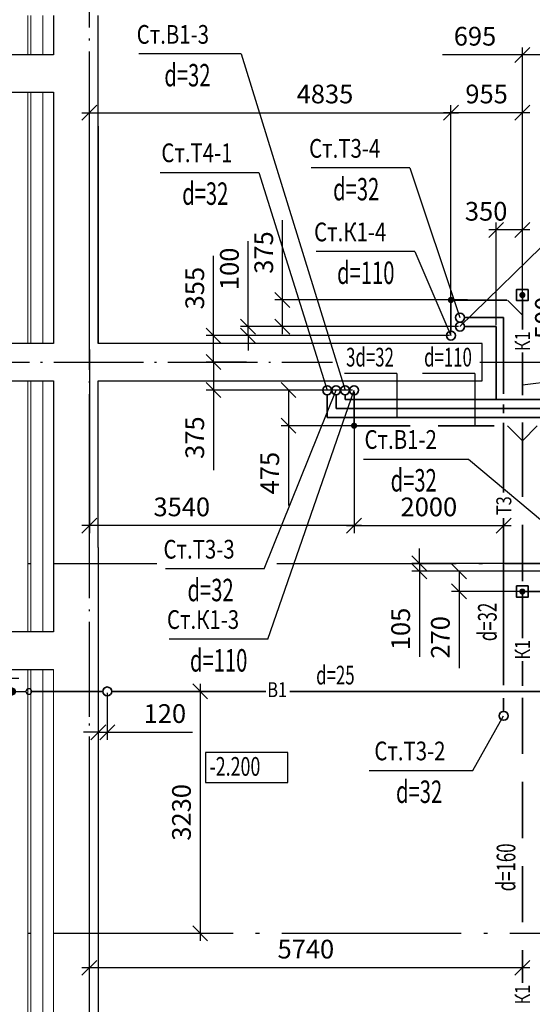
# Model space of a CAD drawing. Units: millimetres. Extents: x 6659160 to 9038762, y -92149 to 249158.
# Drawn here: x 6667831 to 6674685, y 194294 to 207448 of the extents above; entities that cross this region are included whole.
import ezdxf
from ezdxf.enums import TextEntityAlignment as Align

# ---------------------------------------------------------------- set-up
doc = ezdxf.new("R2010")
doc.units = ezdxf.units.MM
for name, pattern in [('ACAD_ISO04W100', [30.5, 24, -3, 0.5, -3]), ('ШТРИХОВАЯ', [0.75, 0.5, -0.25]), ('штрихпунктирнаяX2', [50.8, 25.4, -12.7, 0, -12.7])]:
    doc.linetypes.add(name, pattern=pattern)
for name, color, linetype in [('1', 7, 'Continuous'), ('ОСИ', 31, 'Continuous'), ('РАЗМЕРЫ', 5, 'Continuous'), ('СТЕНЫ', 7, 'Continuous'), ('ТЕКСТ', 6, 'Continuous')]:
    doc.layers.add(name, color=color, linetype=linetype)
for name, color, linetype, lineweight in [('В1', 4, 'Continuous', 35), ('ВК_Текст_1', 4, 'Continuous', 25), ('К1', 2, 'Continuous', 35), ('КОМПОЗИТ', 102, 'Continuous', 13), ('Надпись В1 Т3', 4, 'Continuous', 25), ('Надпись К1 К2', 4, 'Continuous', 25), ('Т3', 1, 'Continuous', 35), ('Штриховка', 7, 'Continuous', 9)]:
    doc.layers.add(name, color=color, linetype=linetype, lineweight=lineweight)
doc.styles.add('STYLE2', font='romans.shx', dxfattribs={"width": 0.8})
doc.styles.add('STYLE3', font='romans.shx', dxfattribs={"width": 0.7})
doc.styles.add('WYN', font='monarch.shx', dxfattribs={"width": 0.66})
doc.dimstyles.new('М100', dxfattribs={"dimscale": 0, "dimtxt": 250, "dimasz": 150, "dimexe": 100, "dimexo": 100, "dimtad": 0, "dimdec": 0, "dimdsep": 46, "dimtxsty": 'Standard', "dimblk1": 'OBLIQUE', "dimblk2": 'OBLIQUE', "dimsah": 1, "dimcen": 100, "dimdle": 100, "dimadec": 0, "dimazin": 0, "dimtfac": 1, "dimtdec": 0, "dimtmove": 0, "dimatfit": 3, "dimldrblk": 'OBLIQUE', "dimfxl": 1, "dimtvp": 1, "dimtolj": 1, "dimtzin": 0, "dimarcsym": 0})

# ---------------------------------------------------------------- blocks, each defined once
blk = doc.blocks.new('0krap')
at = {"layer": '1', "color": 6, "linetype": 'Continuous'}
for p, q in [((1.32, 1.75), (3.32, 1.75)), ((2.32, 0), (2.32, 1.75)), ((0, 0), (0, 0)), ((3.78, 0), (0.38, 0)), ((4.97, 0.7), (3.78, 0)), ((4.97, -0.7), (3.78, 0))]:
    blk.add_line(p, q, dxfattribs=at)
blk.add_lwpolyline([(2.2, 0.48), (1.97, 0.35), (1.84, 0.13), (1.84, -0.13), (1.97, -0.35), (2.2, -0.48), (2.45, -0.48), (2.68, -0.35), (2.81, -0.13), (2.81, 0.13), (2.68, 0.35), (2.45, 0.48)], close=True, dxfattribs=at)
blk.add_circle((0, 0), 0.375, dxfattribs=at)
for points in [[(2.32, 0), (1.97, 0.35), (1.84, -0.13), (1.84, 0.13)], [(2.32, 0), (1.84, -0.13), (2.2, -0.48), (1.97, -0.35)], [(2.32, 0), (2.45, 0.48), (1.97, 0.35), (2.2, 0.48)], [(2.32, 0), (2.2, -0.48), (2.68, -0.35), (2.45, -0.48)], [(2.32, 0), (2.81, 0.13), (2.45, 0.48), (2.68, 0.35)], [(2.32, 0), (2.68, -0.35), (2.81, 0.13), (2.81, -0.13)]]:
    blk.add_solid(points, dxfattribs=at)
blk = doc.blocks.new('_OBLIQUE')
at = {"color": 0, "linetype": 'ByBlock'}
blk.add_line((-0.5, -0.5), (0.5, 0.5), dxfattribs=at)
blk = doc.blocks.new('*D266')
at = {"layer": 'Defpoints', "color": 0, "linetype": 'ByBlock', "transparency": 16777216}
for p in [(6669001, 198473), (6668882, 198311), (6669001, 197928)]:
    blk.add_point(p, dxfattribs=at)
at = {"layer": 'РАЗМЕРЫ', "color": 0, "linetype": 'ByBlock', "lineweight": -2, "transparency": 16777216}
for p, q in [((6669001, 198453), (6669001, 197828)), ((6668882, 198291), (6668882, 197828)), ((6668882, 197928), (6668682, 197928)), ((6668882, 197928), (6669001, 197928)), ((6669001, 197928), (6670143, 197928))]:
    blk.add_line(p, q, dxfattribs=at)
at = {"layer": 'РАЗМЕРЫ', "color": 0, "linetype": 'ByBlock', "lineweight": -2, "transparency": 16777216, "xscale": 200, "yscale": 200, "zscale": 200}
blk.add_blockref('_OBLIQUE', (6668882, 197928), dxfattribs=at)
at = {"layer": 'РАЗМЕРЫ', "color": 0, "linetype": 'ByBlock', "lineweight": -2, "transparency": 16777216, "xscale": 200, "yscale": 200, "zscale": 200, "rotation": 180}
blk.add_blockref('_OBLIQUE', (6669001, 197928), dxfattribs=at)
at = {"layer": 'РАЗМЕРЫ', "color": 0, "linetype": 'ByBlock', "transparency": 16777216, "insert": (6669772, 198178), "char_height": 250, "attachment_point": 5}
blk.add_mtext('\\A1;120', dxfattribs=at)
blk = doc.blocks.new('*D268')
at = {"layer": 'Defpoints', "color": 0, "linetype": 'ByBlock', "transparency": 16777216}
for p in [(6673706, 200079), (6674833, 200079), (6674833, 199809)]:
    blk.add_point(p, dxfattribs=at)
at = {"layer": 'РАЗМЕРЫ', "color": 0, "linetype": 'ByBlock', "lineweight": -2, "transparency": 16777216}
for p, q in [((6674813, 200079), (6673606, 200079)), ((6673706, 200079), (6673706, 199709)), ((6674813, 199809), (6673606, 199809)), ((6673706, 199809), (6673706, 198784))]:
    blk.add_line(p, q, dxfattribs=at)
at = {"layer": 'РАЗМЕРЫ', "color": 0, "linetype": 'ByBlock', "lineweight": -2, "transparency": 16777216, "xscale": 200, "yscale": 200, "zscale": 200}
for p, rotation in [((6673706, 200079), 90), ((6673706, 199809), 270)]:
    blk.add_blockref('_OBLIQUE', p, dxfattribs=dict(at, rotation=rotation))
at = {"layer": 'РАЗМЕРЫ', "color": 0, "linetype": 'ByBlock', "transparency": 16777216, "insert": (6673456, 199196), "char_height": 250, "attachment_point": 5, "rotation": 90}
blk.add_mtext('\\A1;270', dxfattribs=at)
blk = doc.blocks.new('*D271')
at = {"layer": 'Defpoints', "color": 0, "linetype": 'ByBlock', "transparency": 16777216}
for p in [(6673597, 206205), (6668762, 203443), (6673597, 203228)]:
    blk.add_point(p, dxfattribs=at)
at = {"layer": 'РАЗМЕРЫ', "color": 0, "linetype": 'ByBlock', "lineweight": -2, "transparency": 16777216}
for p, q in [((6668762, 203463), (6668762, 206305)), ((6673597, 203248), (6673597, 206305)), ((6668662, 206205), (6673697, 206205))]:
    blk.add_line(p, q, dxfattribs=at)
at = {"layer": 'РАЗМЕРЫ', "color": 0, "linetype": 'ByBlock', "lineweight": -2, "transparency": 16777216, "xscale": 200, "yscale": 200, "zscale": 200, "rotation": 180}
blk.add_blockref('_OBLIQUE', (6668762, 206205), dxfattribs=at)
at = {"layer": 'РАЗМЕРЫ', "color": 0, "linetype": 'ByBlock', "lineweight": -2, "transparency": 16777216, "xscale": 200, "yscale": 200, "zscale": 200}
blk.add_blockref('_OBLIQUE', (6673597, 206205), dxfattribs=at)
at = {"layer": 'РАЗМЕРЫ', "color": 0, "linetype": 'ByBlock', "transparency": 16777216, "insert": (6671913, 206455), "char_height": 250, "attachment_point": 5}
blk.add_mtext('\\A1;4835', dxfattribs=at)
blk = doc.blocks.new('*D272')
at = {"layer": 'Defpoints', "color": 0, "linetype": 'ByBlock', "transparency": 16777216}
for p in [(6673597, 203228), (6670422, 202873), (6670885, 202873)]:
    blk.add_point(p, dxfattribs=at)
at = {"layer": 'РАЗМЕРЫ', "color": 0, "linetype": 'ByBlock', "lineweight": -2, "transparency": 16777216}
for p, q in [((6670422, 203228), (6670422, 204295)), ((6670422, 202873), (6670422, 203328)), ((6673577, 203228), (6670322, 203228)), ((6670865, 202873), (6670322, 202873))]:
    blk.add_line(p, q, dxfattribs=at)
at = {"layer": 'РАЗМЕРЫ', "color": 0, "linetype": 'ByBlock', "lineweight": -2, "transparency": 16777216, "xscale": 200, "yscale": 200, "zscale": 200}
for p, rotation in [((6670422, 203228), 90), ((6670422, 202873), 270)]:
    blk.add_blockref('_OBLIQUE', p, dxfattribs=dict(at, rotation=rotation))
at = {"layer": 'РАЗМЕРЫ', "color": 0, "linetype": 'ByBlock', "transparency": 16777216, "insert": (6670172, 203861), "char_height": 250, "attachment_point": 5, "rotation": 90}
blk.add_mtext('\\A1;355', dxfattribs=at)
blk = doc.blocks.new('*D273')
at = {"layer": 'Defpoints', "color": 0, "linetype": 'ByBlock', "transparency": 16777216}
for p in [(6673597, 206205), (6674552, 203503), (6673597, 203376)]:
    blk.add_point(p, dxfattribs=at)
at = {"layer": 'РАЗМЕРЫ', "color": 0, "linetype": 'ByBlock', "lineweight": -2, "transparency": 16777216}
for p, q in [((6673597, 203396), (6673597, 206305)), ((6674552, 203523), (6674552, 206305)), ((6674652, 206205), (6673497, 206205))]:
    blk.add_line(p, q, dxfattribs=at)
at = {"layer": 'РАЗМЕРЫ', "color": 0, "linetype": 'ByBlock', "lineweight": -2, "transparency": 16777216, "xscale": 200, "yscale": 200, "zscale": 200, "rotation": 180}
blk.add_blockref('_OBLIQUE', (6673597, 206205), dxfattribs=at)
at = {"layer": 'РАЗМЕРЫ', "color": 0, "linetype": 'ByBlock', "lineweight": -2, "transparency": 16777216, "xscale": 200, "yscale": 200, "zscale": 200}
blk.add_blockref('_OBLIQUE', (6674552, 206205), dxfattribs=at)
at = {"layer": 'РАЗМЕРЫ', "color": 0, "linetype": 'ByBlock', "transparency": 16777216, "insert": (6674074, 206455), "char_height": 250, "attachment_point": 5}
blk.add_mtext('\\A1;955', dxfattribs=at)
blk = doc.blocks.new('*D274')
at = {"layer": 'Defpoints', "color": 0, "linetype": 'ByBlock', "transparency": 16777216}
for p in [(6674552, 206977), (6674552, 203790), (6675247, 203703)]:
    blk.add_point(p, dxfattribs=at)
at = {"layer": 'РАЗМЕРЫ', "color": 0, "linetype": 'ByBlock', "lineweight": -2, "transparency": 16777216}
for p, q in [((6674552, 203810), (6674552, 207077)), ((6675247, 203723), (6675247, 207077)), ((6674552, 206977), (6673485, 206977)), ((6675347, 206977), (6674552, 206977))]:
    blk.add_line(p, q, dxfattribs=at)
at = {"layer": 'РАЗМЕРЫ', "color": 0, "linetype": 'ByBlock', "lineweight": -2, "transparency": 16777216, "xscale": 200, "yscale": 200, "zscale": 200, "rotation": 180}
blk.add_blockref('_OBLIQUE', (6674552, 206977), dxfattribs=at)
at = {"layer": 'РАЗМЕРЫ', "color": 0, "linetype": 'ByBlock', "lineweight": -2, "transparency": 16777216, "xscale": 200, "yscale": 200, "zscale": 200}
blk.add_blockref('_OBLIQUE', (6675247, 206977), dxfattribs=at)
at = {"layer": 'РАЗМЕРЫ', "color": 0, "linetype": 'ByBlock', "transparency": 16777216, "insert": (6673919, 207227), "char_height": 250, "attachment_point": 5}
blk.add_mtext('\\A1;695', dxfattribs=at)
blk = doc.blocks.new('*D278')
at = {"layer": 'Defpoints', "color": 0, "linetype": 'ByBlock', "transparency": 16777216}
for p in [(6668762, 203063), (6672302, 202498), (6668762, 200689)]:
    blk.add_point(p, dxfattribs=at)
at = {"layer": 'РАЗМЕРЫ', "color": 0, "linetype": 'ByBlock', "lineweight": -2, "transparency": 16777216}
for p, q in [((6668762, 203043), (6668762, 200589)), ((6672302, 202478), (6672302, 200589)), ((6672402, 200689), (6668662, 200689))]:
    blk.add_line(p, q, dxfattribs=at)
at = {"layer": 'РАЗМЕРЫ', "color": 0, "linetype": 'ByBlock', "lineweight": -2, "transparency": 16777216, "xscale": 200, "yscale": 200, "zscale": 200, "rotation": 180}
blk.add_blockref('_OBLIQUE', (6668762, 200689), dxfattribs=at)
at = {"layer": 'РАЗМЕРЫ', "color": 0, "linetype": 'ByBlock', "lineweight": -2, "transparency": 16777216, "xscale": 200, "yscale": 200, "zscale": 200}
blk.add_blockref('_OBLIQUE', (6672302, 200689), dxfattribs=at)
at = {"layer": 'РАЗМЕРЫ', "color": 0, "linetype": 'ByBlock', "transparency": 16777216, "insert": (6669998, 200939), "char_height": 250, "attachment_point": 5}
blk.add_mtext('\\A1;3540', dxfattribs=at)
blk = doc.blocks.new('*D279')
at = {"layer": 'Defpoints', "color": 0, "linetype": 'ByBlock', "transparency": 16777216}
for p in [(6670422, 202873), (6670696, 202873), (6672302, 202499)]:
    blk.add_point(p, dxfattribs=at)
at = {"layer": 'РАЗМЕРЫ', "color": 0, "linetype": 'ByBlock', "lineweight": -2, "transparency": 16777216}
for p, q in [((6670676, 202873), (6670322, 202873)), ((6670422, 202873), (6670422, 202399)), ((6672282, 202499), (6670322, 202499)), ((6670422, 202499), (6670422, 201431))]:
    blk.add_line(p, q, dxfattribs=at)
at = {"layer": 'РАЗМЕРЫ', "color": 0, "linetype": 'ByBlock', "lineweight": -2, "transparency": 16777216, "xscale": 200, "yscale": 200, "zscale": 200}
for p, rotation in [((6670422, 202873), 90), ((6670422, 202499), 270)]:
    blk.add_blockref('_OBLIQUE', p, dxfattribs=dict(at, rotation=rotation))
at = {"layer": 'РАЗМЕРЫ', "color": 0, "linetype": 'ByBlock', "transparency": 16777216, "insert": (6670172, 201864), "char_height": 250, "attachment_point": 5, "rotation": 90}
blk.add_mtext('\\A1;375', dxfattribs=at)
blk = doc.blocks.new('*D280')
at = {"layer": 'Defpoints', "color": 0, "linetype": 'ByBlock', "transparency": 16777216}
for p in [(6671425, 202499), (6672302, 202499), (6672372, 202023)]:
    blk.add_point(p, dxfattribs=at)
at = {"layer": 'РАЗМЕРЫ', "color": 0, "linetype": 'ByBlock', "lineweight": -2, "transparency": 16777216}
for p, q in [((6672282, 202499), (6671325, 202499)), ((6671425, 202499), (6671425, 201923)), ((6672352, 202023), (6671325, 202023)), ((6671425, 202023), (6671425, 200956))]:
    blk.add_line(p, q, dxfattribs=at)
at = {"layer": 'РАЗМЕРЫ', "color": 0, "linetype": 'ByBlock', "lineweight": -2, "transparency": 16777216, "xscale": 200, "yscale": 200, "zscale": 200}
for p, rotation in [((6671425, 202499), 90), ((6671425, 202023), 270)]:
    blk.add_blockref('_OBLIQUE', p, dxfattribs=dict(at, rotation=rotation))
at = {"layer": 'РАЗМЕРЫ', "color": 0, "linetype": 'ByBlock', "transparency": 16777216, "insert": (6671175, 201390), "char_height": 250, "attachment_point": 5, "rotation": 90}
blk.add_mtext('\\A1;475', dxfattribs=at)
blk = doc.blocks.new('*D281')
at = {"layer": 'Defpoints', "color": 0, "linetype": 'ByBlock', "transparency": 16777216}
for p in [(6675421, 202873), (6672882, 202373), (6675097, 202373)]:
    blk.add_point(p, dxfattribs=at)
at = {"layer": 'РАЗМЕРЫ', "color": 0, "linetype": 'ByBlock', "lineweight": -2, "transparency": 16777216}
for p, q in [((6675097, 202873), (6675097, 203856)), ((6675097, 202373), (6675097, 202973)), ((6675401, 202873), (6674997, 202873)), ((6672902, 202373), (6675197, 202373))]:
    blk.add_line(p, q, dxfattribs=at)
at = {"layer": 'РАЗМЕРЫ', "color": 0, "linetype": 'ByBlock', "lineweight": -2, "transparency": 16777216, "xscale": 200, "yscale": 200, "zscale": 200}
for p, rotation in [((6675097, 202873), 90), ((6675097, 202373), 270)]:
    blk.add_blockref('_OBLIQUE', p, dxfattribs=dict(at, rotation=rotation))
at = {"layer": 'РАЗМЕРЫ', "color": 0, "linetype": 'ByBlock', "transparency": 16777216, "insert": (6674847, 203465), "char_height": 250, "attachment_point": 5, "rotation": 90}
blk.add_mtext('\\A1;500', dxfattribs=at)
blk = doc.blocks.new('*D282')
at = {"layer": 'Defpoints', "color": 0, "linetype": 'ByBlock', "transparency": 16777216}
for p in [(6673175, 200079), (6675389, 200183), (6675622, 200079)]:
    blk.add_point(p, dxfattribs=at)
at = {"layer": 'РАЗМЕРЫ', "color": 0, "linetype": 'ByBlock', "lineweight": -2, "transparency": 16777216}
for p, q in [((6673175, 200183), (6673175, 200383)), ((6675369, 200183), (6673075, 200183)), ((6675602, 200079), (6673075, 200079)), ((6673175, 200183), (6673175, 200079)), ((6673175, 200079), (6673175, 198937))]:
    blk.add_line(p, q, dxfattribs=at)
at = {"layer": 'РАЗМЕРЫ', "color": 0, "linetype": 'ByBlock', "lineweight": -2, "transparency": 16777216, "xscale": 200, "yscale": 200, "zscale": 200}
for p, rotation in [((6673175, 200183), 270), ((6673175, 200079), 90)]:
    blk.add_blockref('_OBLIQUE', p, dxfattribs=dict(at, rotation=rotation))
at = {"layer": 'РАЗМЕРЫ', "color": 0, "linetype": 'ByBlock', "transparency": 16777216, "insert": (6672925, 199308), "char_height": 250, "attachment_point": 5, "rotation": 90}
blk.add_mtext('\\A1;105', dxfattribs=at)
blk = doc.blocks.new('*D283')
at = {"layer": 'Defpoints', "color": 0, "linetype": 'ByBlock', "transparency": 16777216}
for p in [(6670092, 198473), (6670092, 195243), (6670244, 195243)]:
    blk.add_point(p, dxfattribs=at)
at = {"layer": 'РАЗМЕРЫ', "color": 0, "linetype": 'ByBlock', "lineweight": -2, "transparency": 16777216}
for p, q in [((6670244, 198573), (6670244, 195143)), ((6670112, 198473), (6670344, 198473)), ((6670112, 195243), (6670344, 195243))]:
    blk.add_line(p, q, dxfattribs=at)
at = {"layer": 'РАЗМЕРЫ', "color": 0, "linetype": 'ByBlock', "lineweight": -2, "transparency": 16777216, "xscale": 200, "yscale": 200, "zscale": 200}
for p, rotation in [((6670244, 198473), 90), ((6670244, 195243), 270)]:
    blk.add_blockref('_OBLIQUE', p, dxfattribs=dict(at, rotation=rotation))
at = {"layer": 'РАЗМЕРЫ', "color": 0, "linetype": 'ByBlock', "transparency": 16777216, "insert": (6669994, 196858), "char_height": 250, "attachment_point": 5, "rotation": 90}
blk.add_mtext('\\A1;3230', dxfattribs=at)
blk = doc.blocks.new('*D287')
at = {"layer": 'Defpoints', "color": 0, "linetype": 'ByBlock', "transparency": 16777216}
for p in [(6672302, 201022), (6674302, 200689), (6674302, 200575)]:
    blk.add_point(p, dxfattribs=at)
at = {"layer": 'РАЗМЕРЫ', "color": 0, "linetype": 'ByBlock', "lineweight": -2, "transparency": 16777216}
for p, q in [((6672302, 201002), (6672302, 200589)), ((6674302, 200595), (6674302, 200789)), ((6672202, 200689), (6674402, 200689))]:
    blk.add_line(p, q, dxfattribs=at)
at = {"layer": 'РАЗМЕРЫ', "color": 0, "linetype": 'ByBlock', "lineweight": -2, "transparency": 16777216, "xscale": 200, "yscale": 200, "zscale": 200, "rotation": 180}
blk.add_blockref('_OBLIQUE', (6672302, 200689), dxfattribs=at)
at = {"layer": 'РАЗМЕРЫ', "color": 0, "linetype": 'ByBlock', "lineweight": -2, "transparency": 16777216, "xscale": 200, "yscale": 200, "zscale": 200}
blk.add_blockref('_OBLIQUE', (6674302, 200689), dxfattribs=at)
at = {"layer": 'РАЗМЕРЫ', "color": 0, "linetype": 'ByBlock', "transparency": 16777216, "insert": (6673302, 200939), "char_height": 250, "attachment_point": 5}
blk.add_mtext('\\A1;2000', dxfattribs=at)

msp = doc.modelspace()

# ---------------------------------------------------------------- linework, layer by layer
at = {"layer": 'В1'}
for p, q in [((6673778, 203348.2), (6674202.2, 203348.2)), ((6674202.2, 203348.2), (6674202.2, 202372.9)), ((6668941.3, 198473), (6667989.6, 198473)), ((6671122.4, 198473), (6669061.3, 198473)), ((6675621.8, 198473), (6671443.4, 198473))]:
    msp.add_line(p, q, dxfattribs=at)
at = {"layer": 'В1', "ltscale": 100}
for p, q in [((6672182.2, 202437.5), (6672182.2, 202372.9)), ((6672182.2, 202372.9), (6677605.4, 202372.9))]:
    msp.add_line(p, q, dxfattribs=at)
at = {"layer": 'В1'}
for centre in [(6673718, 203348.2), (6672182.2, 202497.5), (6669001.3, 198473)]:
    msp.add_circle(centre, 60, dxfattribs=at)
at = {"layer": 'К1', "linetype": 'ШТРИХОВАЯ', "ltscale": 1500}
for p, q in [((6674552.1, 203769.6), (6674552.1, 203307.2)), ((6673596.8, 203702.5), (6674352.1, 203702.5)), ((6674552.1, 203001.5), (6674552.1, 202433.7)), ((6674552.1, 202068.6), (6674552.1, 201823.2)), ((6672302.2, 202023.2), (6674240.6, 202023.2)), ((6674552.1, 201823.2), (6674552.1, 199807.5)), ((6674552.1, 199807.5), (6674552.1, 199184.6)), ((6675148.8, 199807.5), (6674552.1, 199807.5)), ((6674552.1, 198878.8), (6674552.1, 198547.6)), ((6674552.1, 198389.7), (6674552.1, 194578.5))]:
    msp.add_line(p, q, dxfattribs=at)
at = {"layer": 'К1', "ltscale": 100}
for p, q in [((6673596.8, 203702.5), (6673596.8, 203288.2)), ((6674552.1, 203502.5), (6674352.1, 203702.5)), ((6672302.2, 202437.5), (6672302.2, 202023.2)), ((6674552.1, 201823.2), (6674352.1, 202023.2)), ((6674552.1, 201823.2), (6674752.1, 202023.2))]:
    msp.add_line(p, q, dxfattribs=at)
for points in [[(6674628.9, 203844.8), (6674474.9, 203844.8), (6674474.9, 203694.4), (6674628.9, 203694.4)], [(6674628.9, 199882.8), (6674474.9, 199882.8), (6674474.9, 199732.4), (6674628.9, 199732.4)]]:
    msp.add_lwpolyline(points, close=True, dxfattribs=at)
at = {"layer": 'К1', "ltscale": 100, "const_width": 41.2}
for points in [[(6674531.5, 203769.6, 1), (6674572.7, 203769.6, 1)], [(6673576.2, 203702.5, 1), (6673617.4, 203702.5, 1)], [(6672281.6, 202023.2, 1), (6672322.8, 202023.2, 1)], [(6674531.5, 199807.5, 1), (6674572.7, 199807.5, 1)]]:
    msp.add_lwpolyline(points, format="xyb", close=True, dxfattribs=at)
at = {"layer": 'К1'}
for centre in [(6673596.8, 203228.2), (6672302.2, 202497.5)]:
    msp.add_circle(centre, 60, dxfattribs=at)
at = {"layer": 'КОМПОЗИТ', "linetype": 'ByBlock'}
msp.add_line((6667941.4, 196994.8), (6667941.8, 198768.2), dxfattribs=at)
for points in [[(6667941.8, 207504.8), (6667941.8, 206978.2), (6667981.8, 206978.2), (6667981.8, 207504.8)], [(6667981.8, 206478.2), (6667941.8, 206478.2), (6667941.8, 206024.8)], [(6667981.8, 206024.8), (6667981.8, 206478.2)], [(6667941.8, 206024.8), (6667941.8, 203123.2), (6667981.8, 203123.2), (6667981.8, 206024.8)], [(6667981.8, 202623.2), (6667941.8, 202623.2), (6667941.8, 200394.8)], [(6667981.8, 200394.8), (6667981.8, 202623.2)], [(6667941.8, 200394.8), (6667941.8, 199268.2), (6667981.8, 199268.2), (6667981.8, 200394.8)], [(6667981.4, 196994.8), (6667981.8, 198768.2)], [(6667941.8, 196994.8), (6667941.8, 190903.2), (6670711.8, 190903.2)], [(6670751.8, 190943.2), (6667981.8, 190943.2), (6667981.8, 196994.8)]]:
    msp.add_lwpolyline(points, dxfattribs=at)
at = {"layer": 'Надпись В1 Т3'}
for p, q in [((6670791.5, 206989.6), (6669423.7, 206989.6)), ((6670791.5, 206989.6), (6672182.2, 202497.5)), ((6676813.2, 206371.8), (6673718, 203348.2)), ((6669711.3, 205407.5), (6671029.9, 205407.5)), ((6671029.9, 205407.5), (6671942.2, 202497.5)), ((6673048.1, 205466.8), (6671729.5, 205466.8)), ((6673048.1, 205466.8), (6673718, 203468.2)), ((6672873.2, 202721), (6672175.9, 202721)), ((6672873.2, 202721), (6672873.2, 202132.9)), ((6673915.9, 202721), (6673218.6, 202721)), ((6673915.9, 202721), (6673915.9, 202023.2)), ((6675794.6, 202721), (6674552.1, 202565)), ((6671101, 200111.4), (6672062.2, 202497.5)), ((6672428.3, 201577.4), (6673831.8, 201577.4)), ((6673831.8, 201577.4), (6675621.8, 200077.5)), ((6671101, 200111.4), (6669782.4, 200111.4)), ((6672410.2, 198473), (6671712.9, 198473)), ((6673889.3, 197416.5), (6674302.2, 198147.6)), ((6672502.3, 197416.5), (6673889.3, 197416.5))]:
    msp.add_line(p, q, dxfattribs=at)
at = {"layer": 'Надпись К1 К2'}
for p, q in [((6673114.7, 204350.1), (6671796.1, 204350.1)), ((6673114.7, 204350.1), (6673596.8, 203228.2)), ((6671147.2, 199172), (6672302.2, 202497.5)), ((6671147.2, 199172), (6669828.6, 199172))]:
    msp.add_line(p, q, dxfattribs=at)
at = {"layer": 'ОСИ', "linetype": 'ACAD_ISO04W100', "ltscale": 50}
for p, q in [((6668761.8, 214644.5), (6668761.8, 187489.8)), ((6665235.3, 202873.2), (6672014.5, 202873.2)), ((6673983.8, 202873.2), (6675566.9, 202873.2))]:
    msp.add_line(p, q, dxfattribs=at)
at = {"layer": 'ОСИ', "linetype": 'штрихпунктирнаяX2', "ltscale": 50}
msp.add_line((6668761.8, 214644.5), (6668761.8, 187489.8), dxfattribs=at)
at = {"layer": 'ОСИ', "linetype": 'ACAD_ISO04W100', "ltscale": 100}
for p, q in [((6665235.3, 200183.2), (6669662.9, 200183.2)), ((6671268.8, 200183.2), (6697124.2, 200183.2)), ((6665235.3, 195243.2), (6703660.6, 195243.2))]:
    msp.add_line(p, q, dxfattribs=at)
at = {"layer": 'РАЗМЕРЫ', "linetype": 'ByBlock'}
for p, q in [((6671344.5, 203703.5), (6671344.5, 204770.2)), ((6674202.2, 203368.2), (6674202.2, 204738.2)), ((6674552.1, 204563.5), (6674552.1, 204738.2)), ((6674652.1, 204638.2), (6674102.2, 204638.2)), ((6670885, 203348.2), (6670885, 204489.8)), ((6673818.7, 203703.5), (6671244.5, 203703.5)), ((6671344.5, 203248.2), (6671344.5, 203703.5)), ((6673698, 203348.2), (6670785, 203348.2)), ((6670885, 203228.2), (6670885, 203348.2)), ((6672221.5, 203348.2), (6671244.5, 203348.2)), ((6673576.8, 203228.2), (6670785, 203228.2)), ((6670885, 203228.2), (6670885, 203028.2)), ((6668761.8, 195406.9), (6668761.8, 194680.7)), ((6674552.1, 194882.4), (6674552.1, 194680.7)), ((6674652.1, 194780.7), (6668661.8, 194780.7))]:
    msp.add_line(p, q, dxfattribs=at)
at = {"layer": 'СТЕНЫ', "linetype": 'ByBlock'}
for p, q in [((6668881.8, 206024.8), (6668881.8, 203123.2)), ((6674016.8, 202623.2), (6674016.8, 203123.2))]:
    msp.add_line(p, q, dxfattribs=at)
at = {"layer": 'СТЕНЫ'}
msp.add_line((6668881.8, 202623.2), (6669306.8, 202623.2), dxfattribs=at)
at = {"layer": 'СТЕНЫ', "linetype": 'ByBlock'}
for points in [[(6668281.8, 207504.8), (6668281.8, 206978.2)], [(6668881.8, 206024.8), (6668881.8, 207504.8)], [(6668281.8, 206978.2), (6666581.8, 206978.2), (6666581.8, 206478.2), (6668281.8, 206478.2), (6668281.8, 206024.8)], [(6668281.8, 206024.8), (6668281.8, 203123.2), (6666581.8, 203123.2), (6666581.8, 202623.2), (6668281.8, 202623.2), (6668281.8, 200394.8)], [(6674016.8, 203123.2), (6668881.8, 203123.2), (6668881.8, 206024.8)], [(6668881.8, 200394.8), (6668881.8, 202623.2), (6668881.8, 202623.2), (6668881.8, 202623.2), (6674016.8, 202623.2)], [(6668281.8, 200394.8), (6668281.8, 199268.2), (6666581.8, 199268.2), (6666581.8, 198768.2), (6668281.8, 198768.2), (6668281.8, 198768.2)], [(6668881.8, 200394.8), (6668881.8, 191843.2), (6673211.8, 191843.2)]]:
    msp.add_lwpolyline(points, dxfattribs=at)
at = {"layer": 'Т3'}
for p, q in [((6673778, 203468.2), (6674302.2, 203468.2)), ((6674302.2, 202448), (6674302.2, 203468.2)), ((6672062.2, 202437.5), (6672062.2, 202252.9)), ((6672062.2, 202252.9), (6677204.6, 202252.9)), ((6674302.2, 202190.1), (6674302.2, 202305)), ((6674302.2, 201130.7), (6674302.2, 202061.6)), ((6674302.2, 198555.6), (6674302.2, 200786.9)), ((6674302.2, 198207.6), (6674302.2, 198382.7))]:
    msp.add_line(p, q, dxfattribs=at)
at = {"layer": 'Т3', "color": 6}
for p, q in [((6671942.2, 202132.9), (6671942.2, 202437.5)), ((6677204.6, 202132.9), (6671942.2, 202132.9))]:
    msp.add_line(p, q, dxfattribs=at)
at = {"layer": 'Т3'}
for centre in [(6673718, 203468.2), (6672062.2, 202497.5), (6674302.2, 198147.6)]:
    msp.add_circle(centre, 60, dxfattribs=at)
at = {"layer": 'Т3', "color": 6}
msp.add_circle((6671942.2, 202497.5), 60, dxfattribs=at)
at = {"layer": 'ТЕКСТ'}
msp.add_lwpolyline([(6670314.4, 197256.2), (6671414.4, 197256.2), (6671414.4, 197656.2), (6670314.4, 197656.2)], close=True, dxfattribs=at)
at = {"layer": 'Штриховка', "linetype": 'ByBlock'}
for points in [[(6668281.8, 207504.8), (6668281.8, 206978.2), (6668141.8, 206978.2), (6668141.8, 207504.8)], [(6668281.7, 206478.2), (6668141.7, 206478.2), (6668141.7, 206024.8)], [(6668281.8, 206024.8), (6668281.7, 206478.2)], [(6668141.7, 206024.8), (6668141.7, 203123.2), (6668281.8, 203123.2), (6668281.8, 206024.8)], [(6668281.8, 202623.2), (6668141.8, 202623.2), (6668141.8, 200394.8)], [(6668281.8, 200394.8), (6668281.8, 202623.2)], [(6668281.8, 199268.2), (6668141.8, 199268.2), (6668141.8, 200394.8)], [(6668281.7, 200394.8), (6668281.8, 199268.2)], [(6668141.8, 198768.2), (6668141.8, 191103.2), (6671991.8, 191103.2)], [(6668281.8, 191243.2), (6668281.8, 198768.2)]]:
    msp.add_lwpolyline(points, dxfattribs=at)

# ---------------------------------------------------------------- block references
at = {"layer": 'Надпись В1 Т3', "xscale": -100, "yscale": 100, "zscale": 100}
msp.add_blockref('0krap', (6667952.1, 198473), dxfattribs=at)
at = {"layer": 'РАЗМЕРЫ', "linetype": 'ByBlock', "xscale": 200, "yscale": 200, "zscale": 200}
for p, rotation in [((6674202.2, 204638.2), 180), ((6671344.5, 203703.5), 90), ((6670885, 203348.2), 270), ((6671344.5, 203348.2), 270), ((6670885, 203228.2), 90), ((6668761.8, 194780.7), 180)]:
    msp.add_blockref('_OBLIQUE', p, dxfattribs=dict(at, rotation=rotation))
for p in [(6674552.1, 204638.2), (6674552.1, 194780.7)]:
    msp.add_blockref('_OBLIQUE', p, dxfattribs=at)

# ---------------------------------------------------------------- texts
at = {"layer": 'ВК_Текст_1', "ltscale": 100, "style": 'WYN', "width": 0.66}
for s, height, p in [('d=32', 300, (6670073.7, 206556.5)), ('d=32', 300, (6672330.4, 205033.7)), ('d=32', 300, (6670312.2, 204974.4)), ('d=110', 300, (6672458.6, 203917)), ('3d=32', 250, (6672514.9, 202814.3)), ('d=110', 250, (6673557.7, 202814.3)), ('d=32', 300, (6673099.4, 201144.3)), ('d=32', 300, (6670383.2, 199678.3)), ('d=110', 300, (6670491.1, 198738.8)), ('d=25', 250, (6672052, 198566.3)), ('d=32', 300, (6673171.6, 196983.4))]:
    msp.add_text(s, height=height, dxfattribs=at).set_placement(p, align=Align.CENTER)
for s, p in [('d=32', (6674208.8, 199401.7)), ('d=160', (6674458.7, 196122.9))]:
    msp.add_text(s, height=250, rotation=90, dxfattribs=at).set_placement(p, align=Align.CENTER)
at = {"layer": 'Надпись В1 Т3', "style": 'STYLE2', "width": 0.8}
for s, height, rotation, p in [('Ст.В1-3', 250, 360, (6669395.3, 207126.5)), ('Ст.Т4-1', 250, 0, (6669725, 205544.4)), ('Ст.Т3-4', 250, 360, (6671701.1, 205603.6)), ('Ст.В1-2', 250, 0, (6672442, 201714.3)), ('Т3', 200, 90, (6674404.5, 200829.3)), ('Ст.Т3-3', 250, 360, (6669753.9, 200248.3)), ('Ст.Т3-2', 250, 0, (6672573.1, 197553.4))]:
    msp.add_text(s, height=height, rotation=rotation, dxfattribs=at).set_placement(p)
msp.add_text('В1', height=200, dxfattribs=at).set_placement((6671141.9, 198397.3))
at = {"layer": 'Надпись К1 К2', "style": 'STYLE2', "width": 0.8}
for s, height, rotation, p in [('Ст.К1-4', 250, 360, (6671767.7, 204487)), ('К1', 200, 90, (6674653, 203021.1)), ('Ст.К1-3', 250, 360, (6669800.2, 199308.8)), ('К1', 200, 90, (6674653, 198898.4)), ('К1', 200, 90, (6674653, 194292.3))]:
    msp.add_text(s, height=height, rotation=rotation, dxfattribs=at).set_placement(p)
at = {"layer": 'РАЗМЕРЫ', "linetype": 'ByBlock', "char_height": 250, "attachment_point": 5}
for s, insert in [('\\A1;350', (6674067.8, 204888.2)), ('\\A1;5740', (6671656.9, 195030.7))]:
    msp.add_mtext(s, dxfattribs=dict(at, insert=insert))
at = {"layer": 'РАЗМЕРЫ', "linetype": 'ByBlock', "char_height": 250, "attachment_point": 5, "rotation": 90}
for s, insert in [('\\A1;375', (6671094.5, 204336.9)), ('\\A1;100', (6670635, 204119))]:
    msp.add_mtext(s, dxfattribs=dict(at, insert=insert))
at = {"layer": 'ТЕКСТ', "style": 'STYLE3', "width": 0.7}
msp.add_text('-2.200', height=250, dxfattribs=at).set_placement((6670369.6, 197346.7))

# ---------------------------------------------------------------- dimensions: what is measured, and where the dimension line sits
at = {"layer": 'РАЗМЕРЫ', "linetype": 'ByBlock'}
for base, p1, p2, picture, middle in [((6674552.1, 206976.9), (6675246.8, 203702.5), (6674552.1, 203790.1), '*D274', (6673918.8, 207226.9)), ((6673596.8, 206205.1), (6674552.1, 203502.5), (6673596.8, 203376.3), '*D273', (6674074.4, 206455.1)), ((6674302.2, 200689.2), (6672302.2, 201021.6), (6674302.2, 200575.3), '*D287', (6673302.2, 200939.2)), ((6669001.2652, 197928.0115), (6668881.7577, 198311.2195), (6669001.2652, 198473.0131), '*D266', (6669772.0985, 198178.0115))]:
    dim = msp.add_linear_dim(base=base, p1=p1, p2=p2, dimstyle='М100', override={"dimscale": 1, "dimasz": 200, "dimexo": 20, "dimgap": 100}, dxfattribs=at)
    dim.commit()
    dim.dimension.update_dxf_attribs({"geometry": picture, "text_midpoint": middle})
for base, p1, p2, picture, middle in [((6673596.8, 206205.1), (6668761.8, 203443.3), (6673596.8, 203228.2), '*D271', (6671912.7, 206205.1)), ((6668761.8, 200689.2), (6672302.2, 202497.5), (6668761.8, 203063.2), '*D278', (6669997.7, 200689.2))]:
    dim = msp.add_linear_dim(base=base, p1=p1, p2=p2, dimstyle='М100', override={"dimscale": 1, "dimasz": 200, "dimexo": 20, "dimgap": 100}, dxfattribs=at)
    dim.commit()
    dim.dimension.update_dxf_attribs({"geometry": picture, "text_midpoint": middle, "dimtype": 160})
for base, p1, p2, angle, picture, middle in [((6670422.4, 202873.2), (6673596.8, 203228.2), (6670885, 202873.2), 90, '*D272', (6670422.4, 203861.5)), ((6675097.4, 202372.9), (6675421.2, 202873.2), (6672882.4, 202372.9), 90, '*D281', (6675097.4, 203464.8)), ((6670422.4, 202873.2), (6672302.2, 202498.5), (6670695.6, 202873.2), 270, '*D279', (6670422.4, 201864.2)), ((6671424.9, 202498.5), (6672372.2, 202023.2), (6672302.2, 202498.5), 270, '*D280', (6671424.9, 201389.8)), ((6673706.1, 200078.5), (6674833.3, 199808.5), (6674833.3, 200078.5), 90, '*D268', (6673706.1, 199196))]:
    dim = msp.add_linear_dim(base=base, p1=p1, p2=p2, angle=angle, dimstyle='М100', override={"dimscale": 1, "dimasz": 200, "dimexo": 20, "dimgap": 100}, dxfattribs=at)
    dim.commit()
    dim.dimension.update_dxf_attribs({"geometry": picture, "text_midpoint": middle, "dimtype": 160})
for base, p1, p2, picture, middle in [((6673175, 200078.5), (6675388.8, 200183.2), (6675621.8, 200078.5), '*D282', (6672925, 199307.7)), ((6670244.2, 195243.2), (6670091.8, 198473), (6670091.8, 195243.2), '*D283', (6669994.2, 196858.1))]:
    dim = msp.add_linear_dim(base=base, p1=p1, p2=p2, angle=90, dimstyle='М100', override={"dimscale": 1, "dimasz": 200, "dimexo": 20, "dimgap": 100}, dxfattribs=at)
    dim.commit()
    dim.dimension.update_dxf_attribs({"geometry": picture, "text_midpoint": middle})

doc.saveas('drawing.dxf')
